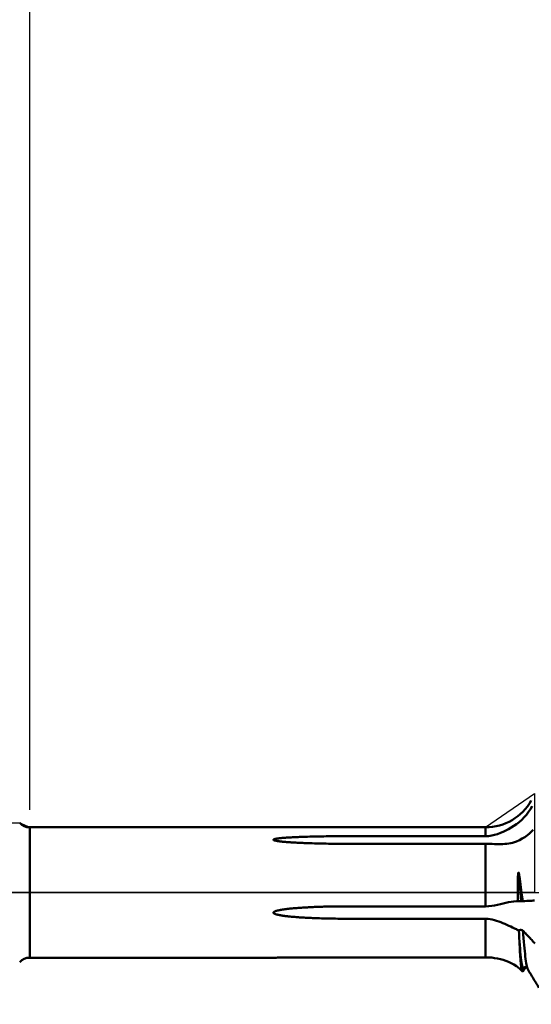
# Model space of a CAD drawing. Extents: x -50 to 122, y -39 to 95.
# Drawn here: x 31 to 61, y -6 to 50 of the extents above; entities that cross this region are included whole.
import ezdxf

# ---------------------------------------------------------------- set-up
doc = ezdxf.new("R2010")
doc.units = 0
doc.header["$PDMODE"] = 1
doc.linetypes.add('LONGDASH_DASH', pattern=[10.5, 6, -0.75, 3, -0.75])
for name, color, linetype, lineweight in [('1', 4, 'Continuous', 50), ('2', 7, 'Continuous', 25), ('4', 2, 'LONGDASH_DASH', 25), ('NOCUT', 7, 'Continuous', 25), ('SK2', 7, 'Continuous', 25), ('SK4', 2, 'LONGDASH_DASH', 25)]:
    doc.layers.add(name, color=color, linetype=linetype, lineweight=lineweight)
doc.styles.add('STANDARD 3.5 mm', font='monos.ttf', dxfattribs={"height": 3.5})
doc.dimstyles.new('AM_DIN', dxfattribs={"dimtxt": 3.5, "dimasz": 2.5, "dimexe": 2, "dimexo": 1, "dimgap": 1, "dimtad": 1, "dimdec": 1, "dimzin": 0, "dimdsep": 46, "dimtxsty": 'STANDARD 3.5 mm', "dimcen": 0.09, "dimadec": 0, "dimazin": 2, "dimtm": 1e-09, "dimtfac": 0.707107, "dimtmove": 0, "dimatfit": 3, "dimfxl": 1, "dimtolj": 1, "dimtzin": 0, "dimlwd": -1, "dimlwe": -1, "dimarcsym": 0})

# ---------------------------------------------------------------- blocks, each defined once
blk = doc.blocks.new('*D4')
at = {"layer": 'DEFPOINTS', "color": 0}
for p in [(70.587, 5.689), (-24, -3.1), (70.587, -25)]:
    blk.add_point(p, dxfattribs=at)
at = {"layer": 'SK2', "color": 0}
for p, q in [((70.587, 4.689), (70.587, -32)), ((-24, -4.1), (-24, -32)), ((-21.5, -30), (68.087, -30))]:
    blk.add_line(p, q, dxfattribs=at)
for points in [[(-21.5, -29.583), (-21.5, -30.417), (-24, -30)], [(68.087, -30.417), (68.087, -29.583), (70.587, -30)]]:
    blk.add_solid(points, dxfattribs=at)
at = {"layer": 'SK2', "color": 0, "insert": (23.293, -27.189), "char_height": 3.5, "attachment_point": 5, "style": 'STANDARD 3.5 mm'}
blk.add_mtext('\\A1;94.6', dxfattribs=at)
blk = doc.blocks.new('*D9')
at = {"layer": '2', "color": 0}
for p, q in [((32, 4.75), (32, 62)), ((76, 4.35), (76, 62)), ((73.5, 60), (34.5, 60))]:
    blk.add_line(p, q, dxfattribs=at)
for points in [[(34.5, 60.417), (34.5, 59.583), (32, 60)], [(73.5, 59.583), (73.5, 60.417), (76, 60)]]:
    blk.add_solid(points, dxfattribs=at)
at = {"layer": 'DEFPOINTS', "color": 0}
for p in [(32, 55), (32, 3.75), (76, 3.35)]:
    blk.add_point(p, dxfattribs=at)
at = {"layer": '2', "color": 0, "insert": (54, 62.811), "char_height": 3.5, "attachment_point": 5, "style": 'STANDARD 3.5 mm'}
blk.add_mtext('\\A1;44.0', dxfattribs=at)
blk = doc.blocks.new('*D10')
at = {"layer": '2', "color": 0}
for p, q in [((0, 1), (0, 77)), ((76, 4.35), (76, 77)), ((73.5, 75), (2.5, 75))]:
    blk.add_line(p, q, dxfattribs=at)
for points in [[(2.5, 75.417), (2.5, 74.583), (0, 75)], [(73.5, 74.583), (73.5, 75.417), (76, 75)]]:
    blk.add_solid(points, dxfattribs=at)
at = {"layer": 'DEFPOINTS', "color": 0}
for p in [(0, 70), (76, 3.35), (0, 0)]:
    blk.add_point(p, dxfattribs=at)
at = {"layer": '2', "color": 0, "insert": (38, 77.811), "char_height": 3.5, "attachment_point": 5, "style": 'STANDARD 3.5 mm'}
blk.add_mtext('\\A1;76.0', dxfattribs=at)
blk = doc.blocks.new('*D11')
at = {"layer": 'DEFPOINTS', "color": 0}
for p in [(-24, 85), (-24, 3.1), (76, 3.35)]:
    blk.add_point(p, dxfattribs=at)
at = {"layer": 'SK2', "color": 0}
for p, q in [((-24, 4.1), (-24, 92)), ((76, 4.35), (76, 92)), ((73.5, 90), (-21.5, 90))]:
    blk.add_line(p, q, dxfattribs=at)
for points in [[(-21.5, 90.417), (-21.5, 89.583), (-24, 90)], [(73.5, 89.583), (73.5, 90.417), (76, 90)]]:
    blk.add_solid(points, dxfattribs=at)
at = {"layer": 'SK2', "color": 0, "insert": (26, 92.811), "char_height": 3.5, "attachment_point": 5, "style": 'STANDARD 3.5 mm'}
blk.add_mtext('\\A1;100.0', dxfattribs=at)

msp = doc.modelspace()

# ---------------------------------------------------------------- linework, layer by layer
at = {"layer": '1'}
for p, q in [((58.194, 3.75), (32, 3.75)), ((32, 3.75), (32, -3.75)), ((58.194, 3.75), (58.194, 3.238)), ((50.241, 3.238), (58.194, 3.238)), ((58.194, 2.799), (50.241, 2.799)), ((58.194, 2.799), (58.194, -0.797)), ((50.241, -0.797), (58.194, -0.797)), ((58.194, -1.509), (50.241, -1.509)), ((58.194, -1.509), (58.194, -3.731)), ((32, -3.75), (46, -3.75)), ((50.241, -3.731), (58.194, -3.731)), ((60.34, -4.554), (60.259, -4.487)), ((60.333, -4.373), (60.265, -4.484))]:
    msp.add_line(p, q, dxfattribs=at)
for points in [[(59.961, 3.929), (60.122, 4.051), (60.272, 4.183), (60.413, 4.324), (60.544, 4.473), (60.665, 4.632), (60.775, 4.799), (60.873, 4.972)], [(58.194, 3.238), (58.37, 3.247), (58.543, 3.272), (58.714, 3.311), (58.88, 3.362), (59.044, 3.423), (59.204, 3.491), (59.361, 3.566), (59.515, 3.648), (59.667, 3.736), (59.816, 3.83), (59.961, 3.929)], [(60.932, 3.612), (60.834, 3.5), (60.722, 3.392), (60.596, 3.289), (60.455, 3.191), (60.302, 3.099), (60.137, 3.013), (59.961, 2.935)], [(50.241, 2.799), (50.107, 2.799), (49.973, 2.799), (49.839, 2.8), (49.705, 2.801), (49.57, 2.802), (49.436, 2.803), (49.302, 2.805), (49.168, 2.807), (49.034, 2.809), (48.9, 2.811), (48.765, 2.814), (48.631, 2.817), (48.497, 2.82), (48.363, 2.824), (48.229, 2.828), (48.095, 2.832), (47.961, 2.837), (47.827, 2.842), (47.76, 2.844), (47.693, 2.847), (47.626, 2.85), (47.559, 2.853), (47.492, 2.856), (47.426, 2.859), (47.359, 2.863), (47.292, 2.866), (47.225, 2.87), (47.158, 2.874), (47.091, 2.878), (47.024, 2.882), (46.958, 2.887), (46.891, 2.892), (46.824, 2.897), (46.757, 2.902), (46.691, 2.907), (46.624, 2.913), (46.591, 2.916), (46.558, 2.919), (46.525, 2.923), (46.492, 2.926), (46.459, 2.93), (46.426, 2.933), (46.393, 2.937), (46.36, 2.941), (46.327, 2.946), (46.294, 2.95), (46.261, 2.955), (46.229, 2.96), (46.196, 2.965), (46.18, 2.968), (46.164, 2.971), (46.148, 2.974), (46.132, 2.977), (46.116, 2.981), (46.101, 2.985), (46.085, 2.989), (46.077, 2.991), (46.07, 2.993), (46.062, 2.995), (46.055, 2.998), (46.047, 3), (46.04, 3.003), (46.033, 3.006), (46.027, 3.009), (46.023, 3.01), (46.02, 3.012), (46.017, 3.013), (46.014, 3.015), (46.012, 3.017), (46.009, 3.019), (46.007, 3.021), (46.004, 3.024), (46.003, 3.026), (46.002, 3.027), (46.001, 3.028), (46.001, 3.029), (46, 3.031), (46, 3.032), (46, 3.033), (46, 3.034), (46, 3.036), (46, 3.037), (46.001, 3.038), (46.002, 3.04), (46.003, 3.043), (46.005, 3.045), (46.007, 3.047), (46.01, 3.049), (46.012, 3.051), (46.015, 3.053), (46.018, 3.055), (46.021, 3.056), (46.025, 3.058), (46.032, 3.061), (46.039, 3.064), (46.046, 3.066), (46.053, 3.069), (46.061, 3.071), (46.068, 3.073), (46.076, 3.075), (46.084, 3.077), (46.099, 3.081), (46.115, 3.085), (46.131, 3.088), (46.147, 3.091), (46.163, 3.094), (46.179, 3.097), (46.195, 3.099), (46.227, 3.104), (46.26, 3.109), (46.293, 3.113), (46.325, 3.117), (46.358, 3.121), (46.391, 3.125), (46.424, 3.128), (46.457, 3.131), (46.491, 3.135), (46.524, 3.138), (46.557, 3.14), (46.623, 3.146), (46.69, 3.151), (46.757, 3.156), (46.823, 3.16), (46.89, 3.164), (46.957, 3.168), (47.023, 3.172), (47.09, 3.176), (47.157, 3.179), (47.224, 3.182), (47.291, 3.185), (47.357, 3.188), (47.424, 3.191), (47.491, 3.194), (47.558, 3.196), (47.625, 3.199), (47.692, 3.201), (47.826, 3.205), (47.96, 3.209), (48.094, 3.213), (48.229, 3.216), (48.363, 3.219), (48.497, 3.222), (48.631, 3.225), (48.765, 3.227), (48.899, 3.229), (49.034, 3.231), (49.168, 3.233), (49.302, 3.234), (49.436, 3.235), (49.57, 3.236), (49.705, 3.237), (49.839, 3.238), (49.973, 3.238), (50.107, 3.238), (50.241, 3.238)], [(59.961, 2.935), (59.855, 2.896), (59.748, 2.863), (59.639, 2.838), (59.528, 2.817), (59.415, 2.802), (59.3, 2.791), (59.183, 2.785), (59.065, 2.782), (58.946, 2.781), (58.826, 2.783), (58.704, 2.787), (58.579, 2.791), (58.452, 2.795), (58.324, 2.798), (58.194, 2.799)], [(60.054, -0.504), (60.049, -0.267), (60.048, -0.148), (60.046, -0.03), (60.045, 0.089), (60.044, 0.208), (60.044, 0.326), (60.044, 0.445), (60.045, 0.564), (60.045, 0.623), (60.046, 0.682), (60.048, 0.741), (60.049, 0.8), (60.051, 0.859), (60.054, 0.918), (60.055, 0.948), (60.057, 0.977), (60.059, 1.006), (60.062, 1.036), (60.065, 1.065), (60.067, 1.08), (60.069, 1.095), (60.071, 1.109), (60.073, 1.116), (60.075, 1.124), (60.077, 1.131), (60.078, 1.134), (60.079, 1.138), (60.081, 1.141), (60.082, 1.142), (60.084, 1.144), (60.085, 1.144), (60.086, 1.145), (60.088, 1.145), (60.089, 1.145), (60.091, 1.143), (60.093, 1.141), (60.095, 1.139), (60.097, 1.136), (60.099, 1.13), (60.101, 1.123), (60.105, 1.111), (60.108, 1.098), (60.111, 1.085), (60.114, 1.072), (60.119, 1.045), (60.124, 1.018), (60.128, 0.99), (60.132, 0.963), (60.136, 0.935)], [(60.23, -0.502), (60.199, -0.02), (60.167, 0.461), (60.136, 0.935)], [(60.136, 0.935), (60.199, 0.464), (60.266, -0.013), (60.336, -0.495)], [(58.194, -0.797), (58.37, -0.79), (58.543, -0.77), (58.714, -0.74), (58.88, -0.704), (59.044, -0.666), (59.204, -0.628), (59.361, -0.593), (59.515, -0.561), (59.667, -0.535), (59.816, -0.516), (59.961, -0.507)], [(59.961, -0.507), (59.992, -0.506), (60.023, -0.505), (60.054, -0.504)], [(60.23, -0.502), (60.23, -0.502), (60.23, -0.502), (60.229, -0.502), (60.229, -0.502), (60.228, -0.502), (60.228, -0.502), (60.228, -0.502), (60.227, -0.502), (60.227, -0.502), (60.226, -0.502), (60.226, -0.502), (60.225, -0.502), (60.225, -0.502), (60.224, -0.502), (60.224, -0.502), (60.224, -0.502), (60.223, -0.502), (60.223, -0.502), (60.222, -0.502), (60.222, -0.502), (60.221, -0.502), (60.221, -0.502), (60.22, -0.502), (60.22, -0.502), (60.219, -0.502), (60.219, -0.502), (60.218, -0.502), (60.218, -0.502), (60.217, -0.502), (60.217, -0.502), (60.216, -0.502), (60.216, -0.502), (60.215, -0.502), (60.215, -0.502), (60.214, -0.503), (60.214, -0.503), (60.213, -0.503), (60.213, -0.503), (60.212, -0.503), (60.212, -0.503), (60.211, -0.503), (60.211, -0.503), (60.21, -0.503), (60.21, -0.503), (60.209, -0.503), (60.208, -0.503), (60.208, -0.503), (60.207, -0.503), (60.207, -0.503), (60.206, -0.503), (60.206, -0.503), (60.205, -0.503), (60.205, -0.503), (60.204, -0.503), (60.203, -0.503), (60.203, -0.503), (60.202, -0.503), (60.202, -0.503), (60.201, -0.503), (60.2, -0.503), (60.2, -0.503), (60.199, -0.503), (60.199, -0.503), (60.198, -0.503), (60.197, -0.503), (60.197, -0.503), (60.196, -0.503), (60.196, -0.503), (60.195, -0.503), (60.194, -0.503), (60.194, -0.503), (60.193, -0.503), (60.193, -0.503), (60.192, -0.503), (60.191, -0.503), (60.191, -0.503), (60.19, -0.503), (60.189, -0.503), (60.189, -0.503), (60.188, -0.503), (60.187, -0.503), (60.187, -0.503), (60.186, -0.503), (60.185, -0.503), (60.185, -0.503), (60.184, -0.503), (60.183, -0.503), (60.183, -0.503), (60.182, -0.504), (60.181, -0.504), (60.181, -0.504), (60.18, -0.504), (60.179, -0.504), (60.179, -0.504), (60.178, -0.504), (60.177, -0.504), (60.176, -0.504), (60.175, -0.504), (60.173, -0.504), (60.172, -0.504), (60.17, -0.504), (60.169, -0.504), (60.168, -0.504), (60.166, -0.504), (60.165, -0.504), (60.163, -0.504), (60.162, -0.504), (60.16, -0.504), (60.159, -0.504), (60.157, -0.504), (60.156, -0.504), (60.154, -0.504), (60.153, -0.504), (60.151, -0.504), (60.15, -0.504), (60.148, -0.504), (60.147, -0.504), (60.145, -0.504), (60.144, -0.504), (60.142, -0.504), (60.141, -0.504), (60.139, -0.504), (60.138, -0.504), (60.136, -0.504), (60.134, -0.504), (60.133, -0.504), (60.131, -0.504), (60.13, -0.504), (60.128, -0.504), (60.127, -0.504), (60.125, -0.504), (60.123, -0.504), (60.12, -0.504), (60.117, -0.504), (60.114, -0.504), (60.111, -0.504), (60.107, -0.504), (60.104, -0.504), (60.101, -0.504), (60.098, -0.504), (60.095, -0.504), (60.091, -0.504), (60.088, -0.504), (60.085, -0.504), (60.082, -0.504), (60.08, -0.504), (60.079, -0.504), (60.077, -0.504), (60.075, -0.504), (60.074, -0.504), (60.072, -0.504), (60.071, -0.504), (60.069, -0.504), (60.068, -0.504), (60.066, -0.504), (60.064, -0.504), (60.063, -0.504), (60.061, -0.504), (60.06, -0.504), (60.059, -0.504), (60.059, -0.504), (60.058, -0.504), (60.057, -0.504), (60.055, -0.504), (60.054, -0.504)], [(60.336, -0.495), (60.301, -0.497), (60.266, -0.5), (60.23, -0.502)], [(60.336, -0.495), (60.456, -0.491), (60.568, -0.486), (60.673, -0.481), (60.768, -0.475), (60.855, -0.47), (60.932, -0.464), (61, -0.459)], [(50.241, -1.509), (50.108, -1.508), (49.974, -1.508), (49.841, -1.507), (49.707, -1.506), (49.574, -1.505), (49.44, -1.503), (49.307, -1.501), (49.173, -1.498), (49.039, -1.495), (48.906, -1.492), (48.772, -1.488), (48.639, -1.484), (48.572, -1.482), (48.505, -1.48), (48.438, -1.477), (48.372, -1.475), (48.305, -1.472), (48.238, -1.469), (48.171, -1.466), (48.104, -1.463), (48.038, -1.46), (47.971, -1.457), (47.904, -1.453), (47.837, -1.45), (47.771, -1.446), (47.704, -1.442), (47.637, -1.438), (47.57, -1.434), (47.503, -1.429), (47.437, -1.425), (47.37, -1.42), (47.303, -1.415), (47.237, -1.409), (47.17, -1.404), (47.104, -1.398), (47.037, -1.392), (46.971, -1.385), (46.904, -1.379), (46.838, -1.372), (46.804, -1.368), (46.771, -1.364), (46.738, -1.36), (46.705, -1.356), (46.672, -1.352), (46.639, -1.347), (46.606, -1.343), (46.572, -1.338), (46.539, -1.333), (46.506, -1.328), (46.473, -1.323), (46.44, -1.318), (46.407, -1.312), (46.374, -1.306), (46.342, -1.3), (46.309, -1.293), (46.292, -1.29), (46.276, -1.286), (46.26, -1.283), (46.244, -1.279), (46.227, -1.275), (46.211, -1.271), (46.195, -1.267), (46.179, -1.262), (46.163, -1.258), (46.147, -1.253), (46.131, -1.248), (46.116, -1.242), (46.1, -1.237), (46.092, -1.234), (46.084, -1.23), (46.077, -1.227), (46.069, -1.224), (46.062, -1.22), (46.054, -1.216), (46.047, -1.212), (46.04, -1.208), (46.032, -1.204), (46.029, -1.201), (46.025, -1.199), (46.022, -1.196), (46.019, -1.194), (46.016, -1.191), (46.013, -1.188), (46.011, -1.185), (46.008, -1.181), (46.006, -1.178), (46.004, -1.175), (46.003, -1.173), (46.002, -1.171), (46.002, -1.169), (46.001, -1.167), (46.001, -1.165), (46.001, -1.163), (46, -1.161), (46, -1.159), (46, -1.157), (46, -1.155), (46.001, -1.153), (46.001, -1.151), (46.002, -1.149), (46.002, -1.147), (46.003, -1.145), (46.004, -1.143), (46.006, -1.139), (46.008, -1.136), (46.011, -1.133), (46.014, -1.13), (46.017, -1.127), (46.02, -1.124), (46.023, -1.121), (46.026, -1.119), (46.033, -1.114), (46.04, -1.109), (46.047, -1.105), (46.054, -1.101), (46.062, -1.097), (46.07, -1.093), (46.077, -1.09), (46.085, -1.086), (46.093, -1.083), (46.101, -1.08), (46.116, -1.074), (46.132, -1.069), (46.148, -1.064), (46.164, -1.059), (46.18, -1.054), (46.197, -1.049), (46.213, -1.045), (46.229, -1.041), (46.246, -1.037), (46.262, -1.033), (46.278, -1.029), (46.295, -1.026), (46.311, -1.022), (46.344, -1.015), (46.377, -1.009), (46.411, -1.003), (46.444, -0.997), (46.477, -0.991), (46.51, -0.986), (46.543, -0.981), (46.577, -0.976), (46.61, -0.971), (46.643, -0.966), (46.677, -0.962), (46.71, -0.957), (46.744, -0.953), (46.777, -0.949), (46.81, -0.945), (46.844, -0.941), (46.877, -0.937), (46.944, -0.93), (47.012, -0.923), (47.079, -0.917), (47.146, -0.91), (47.213, -0.904), (47.28, -0.899), (47.347, -0.893), (47.414, -0.888), (47.482, -0.883), (47.549, -0.878), (47.616, -0.874), (47.683, -0.869), (47.75, -0.865), (47.818, -0.861), (47.885, -0.857), (47.952, -0.854), (48.019, -0.85), (48.087, -0.847), (48.154, -0.843), (48.221, -0.84), (48.288, -0.837), (48.356, -0.834), (48.423, -0.832), (48.49, -0.829), (48.558, -0.826), (48.625, -0.824), (48.692, -0.822), (48.759, -0.82), (48.827, -0.817), (48.894, -0.815), (48.961, -0.814), (49.029, -0.812), (49.163, -0.809), (49.298, -0.806), (49.433, -0.804), (49.568, -0.802), (49.702, -0.8), (49.837, -0.799), (49.972, -0.798), (50.107, -0.798), (50.241, -0.797)], [(59.961, -2.115), (59.855, -2.067), (59.748, -2.017), (59.639, -1.965), (59.528, -1.914), (59.415, -1.862), (59.3, -1.811), (59.183, -1.761), (59.065, -1.712), (58.946, -1.667), (58.826, -1.625), (58.704, -1.587), (58.579, -1.555), (58.452, -1.53), (58.324, -1.514), (58.194, -1.509)], [(60.105, -2.185), (60.058, -2.161), (60.01, -2.138), (59.961, -2.115)], [(60.105, -2.185), (60.105, -2.184), (60.106, -2.184), (60.107, -2.183), (60.108, -2.183), (60.109, -2.182), (60.109, -2.182), (60.11, -2.181), (60.111, -2.181), (60.112, -2.18), (60.112, -2.18), (60.113, -2.179), (60.114, -2.179), (60.115, -2.179), (60.116, -2.178), (60.116, -2.178), (60.117, -2.177), (60.118, -2.177), (60.119, -2.176), (60.12, -2.176), (60.121, -2.175), (60.121, -2.175), (60.122, -2.175), (60.123, -2.174), (60.124, -2.174), (60.125, -2.173), (60.126, -2.173), (60.127, -2.172), (60.128, -2.172), (60.128, -2.172), (60.129, -2.171), (60.13, -2.171), (60.131, -2.17), (60.132, -2.17), (60.133, -2.17), (60.134, -2.169), (60.135, -2.169), (60.136, -2.169), (60.137, -2.168), (60.138, -2.168), (60.139, -2.168), (60.14, -2.167), (60.141, -2.167), (60.141, -2.166), (60.142, -2.166), (60.143, -2.166), (60.144, -2.165), (60.145, -2.165), (60.146, -2.165), (60.147, -2.165), (60.148, -2.164), (60.149, -2.164), (60.15, -2.164), (60.151, -2.163), (60.152, -2.163), (60.153, -2.163), (60.154, -2.162), (60.155, -2.162), (60.156, -2.162), (60.157, -2.162), (60.158, -2.161), (60.159, -2.161), (60.16, -2.161), (60.161, -2.161), (60.162, -2.16), (60.163, -2.16), (60.164, -2.16), (60.165, -2.16), (60.166, -2.159), (60.168, -2.159), (60.169, -2.159), (60.17, -2.159), (60.171, -2.159), (60.172, -2.158), (60.173, -2.158), (60.174, -2.158), (60.175, -2.158), (60.176, -2.158), (60.177, -2.157), (60.178, -2.157), (60.179, -2.157), (60.18, -2.157), (60.181, -2.157), (60.182, -2.157), (60.184, -2.156), (60.185, -2.156), (60.186, -2.156), (60.187, -2.156), (60.188, -2.156), (60.189, -2.156), (60.19, -2.156), (60.191, -2.156), (60.192, -2.155), (60.193, -2.155), (60.194, -2.155), (60.195, -2.155), (60.197, -2.155), (60.198, -2.155), (60.199, -2.155), (60.2, -2.155), (60.201, -2.155), (60.202, -2.155), (60.203, -2.155), (60.204, -2.155), (60.205, -2.155), (60.206, -2.155), (60.208, -2.154), (60.209, -2.154), (60.21, -2.154), (60.211, -2.154), (60.212, -2.154), (60.213, -2.154), (60.214, -2.154), (60.215, -2.154), (60.216, -2.154), (60.217, -2.154), (60.219, -2.154), (60.22, -2.154), (60.221, -2.154), (60.222, -2.154), (60.223, -2.155), (60.224, -2.155), (60.225, -2.155), (60.226, -2.155), (60.227, -2.155), (60.228, -2.155), (60.23, -2.155), (60.231, -2.155), (60.232, -2.155), (60.233, -2.155), (60.234, -2.155), (60.235, -2.155), (60.236, -2.155), (60.237, -2.155), (60.238, -2.156), (60.239, -2.156), (60.241, -2.156), (60.242, -2.156), (60.243, -2.156), (60.244, -2.156), (60.245, -2.156), (60.246, -2.156), (60.247, -2.157), (60.248, -2.157), (60.249, -2.157), (60.25, -2.157), (60.251, -2.157), (60.252, -2.157), (60.253, -2.157), (60.255, -2.158), (60.256, -2.158), (60.257, -2.158), (60.258, -2.158), (60.259, -2.158), (60.26, -2.159), (60.261, -2.159), (60.262, -2.159), (60.263, -2.159), (60.264, -2.159), (60.265, -2.16), (60.266, -2.16), (60.267, -2.16), (60.268, -2.16), (60.269, -2.161), (60.27, -2.161), (60.271, -2.161), (60.272, -2.161), (60.273, -2.162), (60.274, -2.162), (60.275, -2.162), (60.276, -2.162), (60.277, -2.163), (60.278, -2.163), (60.279, -2.163), (60.28, -2.164), (60.281, -2.164), (60.282, -2.164), (60.283, -2.165), (60.284, -2.165), (60.285, -2.165), (60.286, -2.165), (60.287, -2.166), (60.288, -2.166), (60.289, -2.166), (60.29, -2.167), (60.291, -2.167), (60.292, -2.168), (60.293, -2.168), (60.294, -2.168), (60.295, -2.169), (60.296, -2.169), (60.297, -2.169), (60.298, -2.17), (60.299, -2.17), (60.299, -2.17), (60.3, -2.171), (60.301, -2.171), (60.302, -2.172), (60.303, -2.172), (60.304, -2.172), (60.305, -2.173), (60.306, -2.173), (60.307, -2.174), (60.307, -2.174), (60.308, -2.174), (60.309, -2.175), (60.31, -2.175), (60.311, -2.176), (60.312, -2.176), (60.313, -2.177), (60.313, -2.177), (60.314, -2.177), (60.315, -2.178), (60.316, -2.178), (60.317, -2.179), (60.318, -2.179), (60.318, -2.18), (60.319, -2.18), (60.32, -2.181), (60.321, -2.181), (60.322, -2.182), (60.322, -2.182), (60.323, -2.183), (60.324, -2.183), (60.325, -2.184), (60.325, -2.184), (60.326, -2.185), (60.327, -2.185), (60.328, -2.186), (60.328, -2.186), (60.329, -2.187), (60.33, -2.187), (60.33, -2.188), (60.331, -2.188), (60.332, -2.189), (60.333, -2.189), (60.333, -2.19), (60.334, -2.19), (60.335, -2.191), (60.335, -2.191), (60.336, -2.192), (60.337, -2.192), (60.337, -2.193), (60.338, -2.194), (60.338, -2.194), (60.339, -2.194), (60.339, -2.195), (60.34, -2.195), (60.34, -2.196), (60.341, -2.196), (60.342, -2.197), (60.342, -2.198), (60.343, -2.198), (60.343, -2.199), (60.344, -2.199), (60.345, -2.2), (60.345, -2.2), (60.346, -2.201)], [(60.136, -2.827), (60.125, -2.62), (60.115, -2.406), (60.105, -2.185)], [(60.593, -4.373), (60.576, -4.315), (60.56, -4.243), (60.543, -4.156), (60.526, -4.057), (60.51, -3.944), (60.493, -3.819), (60.477, -3.683), (60.462, -3.536), (60.446, -3.377), (60.429, -3.206), (60.413, -3.025), (60.396, -2.832), (60.379, -2.63), (60.362, -2.419), (60.346, -2.201)], [(60.346, -2.201), (60.391, -2.249), (60.437, -2.298), (60.482, -2.346), (60.528, -2.394), (60.573, -2.442), (60.619, -2.491), (60.664, -2.539), (60.71, -2.587), (60.755, -2.635), (60.801, -2.684), (60.846, -2.732), (60.892, -2.78), (60.937, -2.829), (60.982, -2.877), (61.028, -2.925)], [(60.333, -4.373), (60.315, -4.309), (60.297, -4.227), (60.278, -4.129), (60.26, -4.016), (60.242, -3.887), (60.225, -3.745), (60.207, -3.589), (60.19, -3.419), (60.172, -3.235), (60.154, -3.038), (60.136, -2.827)], [(60.265, -4.484), (60.257, -4.43), (60.248, -4.367), (60.24, -4.296), (60.231, -4.216), (60.222, -4.127), (60.214, -4.031), (60.205, -3.926), (60.197, -3.815), (60.188, -3.696), (60.18, -3.569), (60.171, -3.435), (60.163, -3.293), (60.154, -3.144), (60.145, -2.989), (60.136, -2.827)], [(46, -3.75), (46, -3.75), (46.001, -3.75), (46.004, -3.75), (46.008, -3.75), (46.013, -3.75), (46.025, -3.75), (46.039, -3.75), (46.068, -3.749), (46.099, -3.749), (46.163, -3.749), (46.227, -3.748), (46.358, -3.747), (46.49, -3.746), (46.756, -3.744), (47.023, -3.742), (47.558, -3.739), (48.094, -3.736), (48.631, -3.734), (49.168, -3.733), (50.241, -3.731)], [(58.194, -3.731), (58.37, -3.736), (58.543, -3.748), (58.714, -3.769), (58.88, -3.798), (59.044, -3.834), (59.204, -3.879), (59.361, -3.932), (59.515, -3.994), (59.667, -4.066), (59.816, -4.149), (59.961, -4.242)], [(59.961, -4.242), (60.066, -4.319), (60.168, -4.399), (60.265, -4.484)], [(60.593, -4.373), (60.593, -4.372), (60.592, -4.371), (60.591, -4.37), (60.591, -4.369), (60.59, -4.368), (60.589, -4.367), (60.589, -4.366), (60.588, -4.365), (60.587, -4.364), (60.587, -4.363), (60.586, -4.362), (60.585, -4.361), (60.585, -4.361), (60.584, -4.36), (60.583, -4.359), (60.582, -4.358), (60.582, -4.357), (60.581, -4.356), (60.58, -4.355), (60.579, -4.354), (60.579, -4.353), (60.578, -4.352), (60.577, -4.351), (60.576, -4.35), (60.575, -4.35), (60.575, -4.349), (60.574, -4.348), (60.573, -4.347), (60.572, -4.346), (60.571, -4.345), (60.57, -4.344), (60.57, -4.344), (60.569, -4.343), (60.568, -4.342), (60.567, -4.341), (60.566, -4.34), (60.565, -4.34), (60.564, -4.339), (60.563, -4.338), (60.562, -4.337), (60.562, -4.337), (60.561, -4.336), (60.56, -4.335), (60.559, -4.334), (60.558, -4.334), (60.557, -4.333), (60.556, -4.332), (60.555, -4.331), (60.554, -4.331), (60.553, -4.33), (60.552, -4.329), (60.551, -4.329), (60.55, -4.328), (60.549, -4.327), (60.548, -4.327), (60.547, -4.326), (60.546, -4.325), (60.545, -4.325), (60.544, -4.324), (60.543, -4.323), (60.542, -4.323), (60.541, -4.322), (60.54, -4.322), (60.539, -4.321), (60.538, -4.32), (60.536, -4.32), (60.535, -4.319), (60.534, -4.319), (60.533, -4.318), (60.532, -4.318), (60.531, -4.317), (60.53, -4.317), (60.529, -4.316), (60.528, -4.316), (60.527, -4.315), (60.526, -4.315), (60.524, -4.314), (60.523, -4.314), (60.522, -4.313), (60.521, -4.313), (60.52, -4.312), (60.519, -4.312), (60.518, -4.311), (60.516, -4.311), (60.515, -4.311), (60.514, -4.31), (60.513, -4.31), (60.512, -4.309), (60.511, -4.309), (60.51, -4.309), (60.508, -4.308), (60.507, -4.308), (60.506, -4.308), (60.505, -4.307), (60.504, -4.307), (60.502, -4.307), (60.501, -4.306), (60.5, -4.306), (60.499, -4.306), (60.498, -4.306), (60.496, -4.305), (60.495, -4.305), (60.494, -4.305), (60.493, -4.305), (60.492, -4.304), (60.49, -4.304), (60.489, -4.304), (60.488, -4.304), (60.487, -4.304), (60.486, -4.303), (60.484, -4.303), (60.483, -4.303), (60.482, -4.303), (60.481, -4.303), (60.479, -4.303), (60.478, -4.303), (60.477, -4.302), (60.476, -4.302), (60.475, -4.302), (60.473, -4.302), (60.472, -4.302), (60.471, -4.302), (60.47, -4.302), (60.468, -4.302), (60.467, -4.302), (60.466, -4.302), (60.465, -4.302), (60.464, -4.302), (60.462, -4.302), (60.461, -4.302), (60.46, -4.302), (60.459, -4.302), (60.457, -4.302), (60.456, -4.302), (60.455, -4.302), (60.454, -4.302), (60.452, -4.302), (60.451, -4.302), (60.45, -4.303), (60.449, -4.303), (60.448, -4.303), (60.446, -4.303), (60.445, -4.303), (60.444, -4.303), (60.443, -4.303), (60.441, -4.304), (60.44, -4.304), (60.439, -4.304), (60.438, -4.304), (60.437, -4.304), (60.435, -4.305), (60.434, -4.305), (60.433, -4.305), (60.432, -4.305), (60.431, -4.306), (60.429, -4.306), (60.428, -4.306), (60.427, -4.306), (60.426, -4.307), (60.425, -4.307), (60.423, -4.307), (60.422, -4.308), (60.421, -4.308), (60.42, -4.308), (60.419, -4.309), (60.418, -4.309), (60.416, -4.309), (60.415, -4.31), (60.414, -4.31), (60.413, -4.31), (60.412, -4.311), (60.411, -4.311), (60.409, -4.312), (60.408, -4.312), (60.407, -4.313), (60.406, -4.313), (60.405, -4.313), (60.404, -4.314), (60.403, -4.314), (60.401, -4.315), (60.4, -4.315), (60.399, -4.316), (60.398, -4.316), (60.397, -4.317), (60.396, -4.317), (60.395, -4.318), (60.394, -4.318), (60.393, -4.319), (60.392, -4.32), (60.39, -4.32), (60.389, -4.321), (60.388, -4.321), (60.387, -4.322), (60.386, -4.322), (60.385, -4.323), (60.384, -4.324), (60.383, -4.324), (60.382, -4.325), (60.381, -4.326), (60.38, -4.326), (60.379, -4.327), (60.378, -4.327), (60.377, -4.328), (60.376, -4.329), (60.375, -4.329), (60.374, -4.33), (60.373, -4.331), (60.372, -4.332), (60.371, -4.332), (60.37, -4.333), (60.369, -4.334), (60.368, -4.334), (60.367, -4.335), (60.366, -4.336), (60.365, -4.337), (60.364, -4.337), (60.364, -4.338), (60.363, -4.339), (60.362, -4.34), (60.361, -4.341), (60.36, -4.341), (60.359, -4.342), (60.358, -4.343), (60.357, -4.344), (60.356, -4.345), (60.356, -4.345), (60.355, -4.346), (60.354, -4.347), (60.353, -4.348), (60.352, -4.349), (60.351, -4.35), (60.351, -4.351), (60.35, -4.351), (60.349, -4.352), (60.348, -4.353), (60.347, -4.354), (60.347, -4.355), (60.346, -4.356), (60.345, -4.357), (60.344, -4.358), (60.344, -4.359), (60.343, -4.36), (60.342, -4.361), (60.341, -4.361), (60.341, -4.362), (60.341, -4.362), (60.34, -4.363), (60.339, -4.364), (60.339, -4.365), (60.338, -4.366), (60.337, -4.367), (60.337, -4.368), (60.336, -4.369), (60.335, -4.37), (60.335, -4.371), (60.334, -4.372), (60.333, -4.373)], [(60.34, -4.554), (60.377, -4.494), (60.413, -4.434), (60.449, -4.373)], [(60.449, -4.373), (60.46, -4.358), (60.472, -4.344), (60.487, -4.332), (60.503, -4.322), (60.521, -4.313)], [(61.257, -5.478), (61.213, -5.405), (61.168, -5.331), (61.124, -5.258), (61.08, -5.184), (61.035, -5.11), (60.991, -5.037), (60.947, -4.963), (60.902, -4.889), (60.858, -4.816), (60.814, -4.742), (60.77, -4.668), (60.726, -4.594), (60.681, -4.521), (60.637, -4.447), (60.593, -4.373)]]:
    msp.add_lwpolyline(points, dxfattribs=at)
for centre, radius, start, end in [((58.194, 6.75), 3, 270, 330.8), ((32, 4.55), 0.8, 223.4325, 270), ((32, -4.55), 0.8, 90, 136.5675)]:
    msp.add_arc(centre, radius, start, end, dxfattribs=at)
at = {"layer": '4'}
msp.add_line((-2, 0), (78, 0), dxfattribs=at)
at = {"layer": 'NOCUT'}
msp.add_lwpolyline([(0, 0), (0, 4), (31.419, 4), (32, 3.75), (58.194, 3.75), (61, 5.689), (61, 0)], close=True, dxfattribs=at)
at = {"layer": 'SK4'}
msp.add_line((-26, 0), (78, 0), dxfattribs=at)

# ---------------------------------------------------------------- dimensions: what is measured, and where the dimension line sits
at = {"layer": '2'}
for base, p2, picture, middle in [((0, 75), (0, 0), '*D10', (38, 75)), ((32, 60), (32, 3.75), '*D9', (54, 60))]:
    dim = msp.add_linear_dim(base=base, p1=(76, 3.35), p2=p2, dimstyle='AM_DIN', dxfattribs=at)
    dim.commit()
    dim.dimension.update_dxf_attribs({"geometry": picture, "text_midpoint": middle, "dimtype": 160})
at = {"layer": 'SK2'}
for base, p1, p2, picture, middle in [((-24, 90), (76, 3.35), (-24, 3.1), '*D11', (26, 90)), ((70.587, -30), (-24, -3.1), (70.587, 5.689), '*D4', (23.293, -30))]:
    dim = msp.add_linear_dim(base=base, p1=p1, p2=p2, dimstyle='AM_DIN', dxfattribs=at)
    dim.commit()
    dim.dimension.update_dxf_attribs({"geometry": picture, "text_midpoint": middle, "dimtype": 160})

doc.saveas('drawing.dxf')
